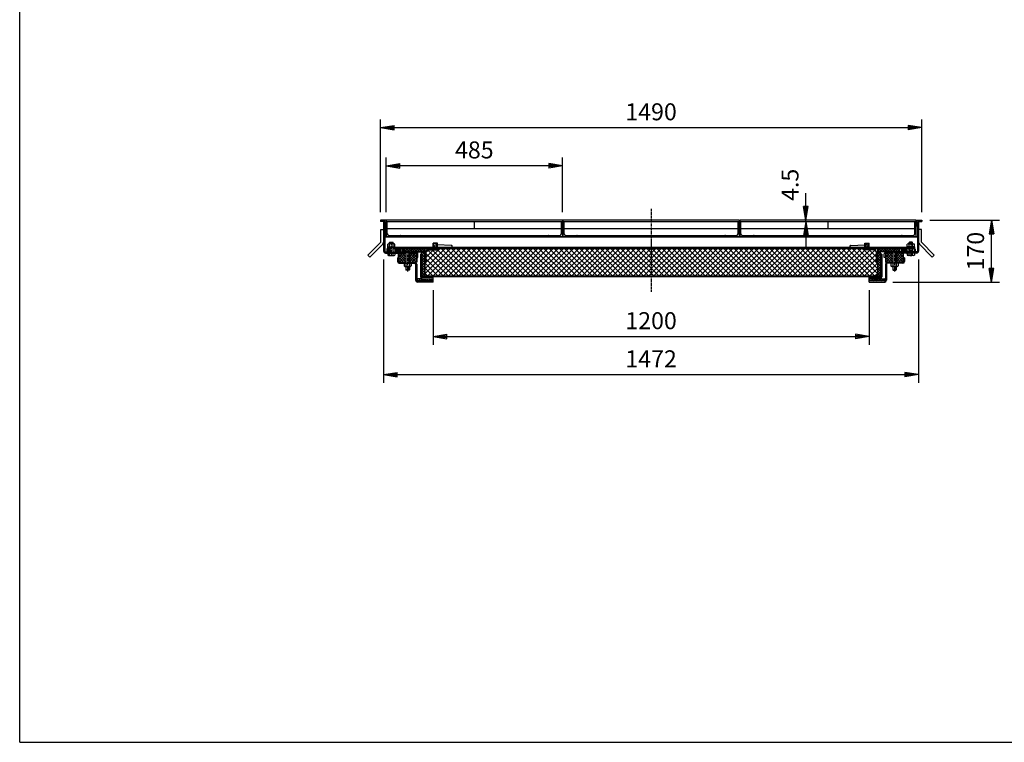
# Model space of a CAD drawing. Extents: x 75 to 5781, y 150 to 4200.
# Drawn here: x 75 to 2785, y 150 to 2139 of the extents above; entities that cross this region are included whole.
import ezdxf

# ---------------------------------------------------------------- set-up
doc = ezdxf.new("R2010")
doc.units = 0
doc.header["$LTSCALE"] = 0.2
doc.linetypes.add('CENTER', pattern=[50.8, 31.75, -6.35, 6.35, -6.35])
doc.layers.get('0').update_dxf_attribs({"linetype": 'CONTINUOUS'})
doc.layers.get('DEFPOINTS').update_dxf_attribs({"linetype": 'CONTINUOUS'})
doc.layers.add('LAY-10', color=7, linetype='CONTINUOUS')
doc.layers.add('LAY-255', color=7, linetype='CONTINUOUS')
doc.styles.add('EXCADDIM1', font='simplex', dxfattribs={"width": 0.84, "bigfont": 'bigfont'})
doc.styles.get("Standard").update_dxf_attribs({"font": 'simplex', "bigfont": 'bigfont'})
doc.dimstyles.new('ISO-25', dxfattribs={"dimtxt": 2.5, "dimasz": 2.5, "dimexe": 1.25, "dimexo": 0.625, "dimtad": 1, "dimtxsty": 'STANDARD', "dimcen": 2.5, "dimazin": 3, "dimtfac": 1, "dimtmove": 0, "dimatfit": 3})

# ---------------------------------------------------------------- blocks, each defined once
blk = doc.blocks.new('SYM-1')
at = {"color": 7, "linetype": 'CONTINUOUS'}
for p, q in [((2506, 1504), (2510.9, 1508.8)), ((2506.2, 1505.6), (2508.9, 1508.3)), ((2506.4, 1502.9), (2512.3, 1508.9)), ((2506.9, 1502), (2513.6, 1508.7)), ((2507.6, 1501.3), (2514.6, 1508.3)), ((2508.4, 1500.7), (2515.6, 1507.8)), ((2509.4, 1500.3), (2516.3, 1507.2)), ((2510.5, 1500), (2517, 1506.4)), ((2511.8, 1499.9), (2517.5, 1505.5)), ((2513.4, 1500.1), (2517.6, 1504.2))]:
    blk.add_line(p, q, dxfattribs=at)
blk.add_ellipse((2511.8, 1504.4), major_axis=(-5.81, 0), ratio=0.774597, dxfattribs=at)
blk = doc.blocks.new('SYM-2')
at = {"color": 7, "linetype": 'CONTINUOUS'}
for p, q in [((1112.4, 1500.1), (1108.2, 1504.2)), ((1114, 1499.9), (1108.4, 1505.5)), ((1115.3, 1500), (1108.8, 1506.4)), ((1116.4, 1500.3), (1109.5, 1507.2)), ((1117.4, 1500.7), (1110.3, 1507.8)), ((1118.2, 1501.3), (1111.2, 1508.3)), ((1118.9, 1502), (1112.2, 1508.7)), ((1119.5, 1502.9), (1113.5, 1508.9)), ((1119.8, 1504), (1114.9, 1508.8)), ((1119.6, 1505.6), (1116.9, 1508.3))]:
    blk.add_line(p, q, dxfattribs=at)
blk.add_ellipse((1114, 1504.4), major_axis=(-5.81, 0), ratio=0.774597, dxfattribs=at)
blk = doc.blocks.new('EX_BNORM')
at = {"color": 0, "linetype": 'CONTINUOUS'}
for p, q in [((0, 0), (-1, 0.167)), ((-1, 0.167), (-1, -0.167)), ((0, 0), (-1, 0.083)), ((0, 0), (-1, 0)), ((0, 0), (-1, -0.167)), ((0, 0), (-1, -0.083))]:
    blk.add_line(p, q, dxfattribs=at)
blk = doc.blocks.new('*D19')
at = {"layer": 'DEFPOINTS', "color": 0}
for p in [(2557.9, 1842.1), (1067.9, 1587.1), (2557.9, 1587.1)]:
    blk.add_point(p, dxfattribs=at)
at = {"layer": 'LAY-10', "color": 4, "linetype": 'CONTINUOUS'}
for p, q in [((1067.9, 1609.6), (1067.9, 1864.6)), ((2557.9, 1609.6), (2557.9, 1864.6)), ((1105.4, 1842.1), (2520.4, 1842.1))]:
    blk.add_line(p, q, dxfattribs=at)
at = {"layer": 'LAY-10', "color": 4, "xscale": 37.49999618530273, "yscale": 37.49999618530273, "zscale": 37.49999618530273, "rotation": 180}
blk.add_blockref('EX_BNORM', (1067.9, 1842.1), dxfattribs=at)
at = {"layer": 'LAY-10', "color": 4, "xscale": 37.49999618530273, "yscale": 37.49999618530273, "zscale": 37.49999618530273}
blk.add_blockref('EX_BNORM', (2557.9, 1842.1), dxfattribs=at)
at = {"layer": 'LAY-10', "color": 7, "insert": (1812.9, 1879.6), "char_height": 46.77, "attachment_point": 5, "style": 'EXCADDIM1'}
blk.add_mtext('1490', dxfattribs=at)
blk = doc.blocks.new('*D20')
at = {"layer": 'DEFPOINTS', "color": 0}
for p in [(1083.9, 1737.1), (1083.9, 1587.1), (1568.9, 1587.1)]:
    blk.add_point(p, dxfattribs=at)
at = {"layer": 'LAY-10', "color": 4, "linetype": 'CONTINUOUS'}
for p, q in [((1083.9, 1609.6), (1083.9, 1759.6)), ((1531.4, 1737.1), (1121.4, 1737.1)), ((1568.9, 1609.6), (1568.9, 1759.6))]:
    blk.add_line(p, q, dxfattribs=at)
at = {"layer": 'LAY-10', "color": 4, "xscale": 37.49999618530273, "yscale": 37.49999618530273, "zscale": 37.49999618530273, "rotation": 180}
blk.add_blockref('EX_BNORM', (1083.9, 1737.1), dxfattribs=at)
at = {"layer": 'LAY-10', "color": 4, "xscale": 37.49999618530273, "yscale": 37.49999618530273, "zscale": 37.49999618530273}
blk.add_blockref('EX_BNORM', (1568.9, 1737.1), dxfattribs=at)
at = {"layer": 'LAY-10', "color": 7, "insert": (1326.4, 1774.6), "char_height": 46.77, "attachment_point": 5, "style": 'EXCADDIM1'}
blk.add_mtext('485', dxfattribs=at)
blk = doc.blocks.new('*D21')
at = {"layer": 'DEFPOINTS', "color": 0}
for p in [(2557.9, 1587.1), (2749.7, 1587.1), (2455.9, 1417.1)]:
    blk.add_point(p, dxfattribs=at)
at = {"layer": 'LAY-10', "color": 4, "linetype": 'CONTINUOUS'}
for p, q in [((2580.4, 1587.1), (2772.2, 1587.1)), ((2749.7, 1454.6), (2749.7, 1549.6)), ((2478.4, 1417.1), (2772.2, 1417.1))]:
    blk.add_line(p, q, dxfattribs=at)
at = {"layer": 'LAY-10', "color": 4, "xscale": 37.49999618530273, "yscale": 37.49999618530273, "zscale": 37.49999618530273}
for p, rotation in [((2749.7, 1587.1), 90), ((2749.7, 1417.1), 270)]:
    blk.add_blockref('EX_BNORM', p, dxfattribs=dict(at, rotation=rotation))
at = {"layer": 'LAY-10', "color": 7, "insert": (2712.2, 1502.1), "char_height": 46.77, "attachment_point": 5, "rotation": 90, "style": 'EXCADDIM1'}
blk.add_mtext('170', dxfattribs=at)
blk = doc.blocks.new('*D22')
at = {"layer": 'DEFPOINTS', "color": 0}
for p in [(1212.9, 1417.1), (2412.9, 1417.1), (2412.9, 1267.1)]:
    blk.add_point(p, dxfattribs=at)
at = {"layer": 'LAY-10', "color": 4, "linetype": 'CONTINUOUS'}
for p, q in [((1212.9, 1394.6), (1212.9, 1244.6)), ((2412.9, 1394.6), (2412.9, 1244.6)), ((1250.4, 1267.1), (2375.4, 1267.1))]:
    blk.add_line(p, q, dxfattribs=at)
at = {"layer": 'LAY-10', "color": 4, "xscale": 37.49999618530273, "yscale": 37.49999618530273, "zscale": 37.49999618530273, "rotation": 180}
blk.add_blockref('EX_BNORM', (1212.9, 1267.1), dxfattribs=at)
at = {"layer": 'LAY-10', "color": 4, "xscale": 37.49999618530273, "yscale": 37.49999618530273, "zscale": 37.49999618530273}
blk.add_blockref('EX_BNORM', (2412.9, 1267.1), dxfattribs=at)
at = {"layer": 'LAY-10', "color": 7, "insert": (1812.9, 1304.6), "char_height": 46.77, "attachment_point": 5, "style": 'EXCADDIM1'}
blk.add_mtext('1200', dxfattribs=at)
blk = doc.blocks.new('*D23')
at = {"layer": 'DEFPOINTS', "color": 0}
for p in [(1076.7, 1501.9), (2549.1, 1501.9), (2549.1, 1162.1)]:
    blk.add_point(p, dxfattribs=at)
at = {"layer": 'LAY-10', "color": 4, "linetype": 'CONTINUOUS'}
for p, q in [((1076.7, 1479.4), (1076.7, 1139.6)), ((2549.1, 1479.4), (2549.1, 1139.6)), ((1114.2, 1162.1), (2511.6, 1162.1))]:
    blk.add_line(p, q, dxfattribs=at)
at = {"layer": 'LAY-10', "color": 4, "xscale": 37.49999618530273, "yscale": 37.49999618530273, "zscale": 37.49999618530273, "rotation": 180}
blk.add_blockref('EX_BNORM', (1076.7, 1162.1), dxfattribs=at)
at = {"layer": 'LAY-10', "color": 4, "xscale": 37.49999618530273, "yscale": 37.49999618530273, "zscale": 37.49999618530273}
blk.add_blockref('EX_BNORM', (2549.1, 1162.1), dxfattribs=at)
at = {"layer": 'LAY-10', "color": 7, "insert": (1812.9, 1199.6), "char_height": 46.77, "attachment_point": 5, "style": 'EXCADDIM1'}
blk.add_mtext('1472', dxfattribs=at)
blk = doc.blocks.new('*D28')
at = {"layer": 'DEFPOINTS', "color": 0}
for p in [(2238.9, 1587.1), (2270.8, 1587.1), (2299.4, 1582.6)]:
    blk.add_point(p, dxfattribs=at)
at = {"layer": 'LAY-10', "color": 4, "linetype": 'CONTINUOUS'}
for p, q in [((2238.9, 1624.6), (2238.9, 1662.1)), ((2238.9, 1582.6), (2238.9, 1587.1)), ((2238.9, 1545.1), (2238.9, 1507.6))]:
    blk.add_line(p, q, dxfattribs=at)
at = {"layer": 'LAY-10', "color": 4, "xscale": 37.49999618530273, "yscale": 37.49999618530273, "zscale": 37.49999618530273}
for p, rotation in [((2238.9, 1587.1), 270), ((2238.9, 1582.6), 90)]:
    blk.add_blockref('EX_BNORM', p, dxfattribs=dict(at, rotation=rotation))
at = {"layer": 'LAY-10', "color": 7, "insert": (2201.4, 1684.6), "char_height": 46.77, "attachment_point": 5, "rotation": 90, "style": 'EXCADDIM1'}
blk.add_mtext('4.5', dxfattribs=at)

msp = doc.modelspace()

# ---------------------------------------------------------------- linework, layer by layer
at = {"layer": 'LAY-10', "color": 2, "linetype": 'CENTER'}
for p, q in [((1812.9, 1618.3), (1812.9, 1390.5)), ((1097.9, 1527.06), (1097.9, 1488.56)), ((2527.9, 1527.06), (2527.9, 1488.56)), ((1142.9, 1503.36), (1142.9, 1445.89)), ((2482.9, 1503.36), (2482.9, 1445.89))]:
    msp.add_line(p, q, dxfattribs=at)
at = {"layer": 'LAY-10', "color": 7, "linetype": 'CONTINUOUS'}
for p, q in [((1067.9, 1587.06), (1067.9, 1584.06)), ((1082.9, 1587.06), (1067.9, 1587.06)), ((1079.9, 1584.06), (1067.9, 1584.06)), ((1076.7, 1584.06), (1076.7, 1501.86)), ((1079.9, 1584.06), (1079.9, 1572.06)), ((1082.9, 1572.06), (1079.9, 1572.06)), ((1079.9, 1572.06), (1079.9, 1501.86)), ((1082.9, 1587.06), (1082.9, 1572.06)), ((1568.9, 1587.06), (1083.9, 1587.06)), ((1083.9, 1587.06), (1083.9, 1542.56)), ((1568.9, 1582.56), (1083.9, 1582.56)), ((1086.9, 1550.06), (1086.9, 1582.56)), ((1326.4, 1582.56), (1326.4, 1563.56)), ((1565.9, 1550.06), (1565.9, 1582.56)), ((1568.9, 1587.06), (1568.9, 1542.56)), ((2055.4, 1587.06), (1570.4, 1587.06)), ((1570.4, 1587.06), (1570.4, 1542.56)), ((2055.4, 1582.56), (1570.4, 1582.56)), ((1573.4, 1550.06), (1573.4, 1582.56)), ((2052.4, 1550.06), (2052.4, 1582.56)), ((2055.4, 1587.06), (2055.4, 1542.56)), ((2541.9, 1587.06), (2056.9, 1587.06)), ((2056.9, 1587.06), (2056.9, 1542.56)), ((2541.9, 1582.56), (2056.9, 1582.56)), ((2059.9, 1550.06), (2059.9, 1582.56)), ((2299.4, 1582.56), (2299.4, 1563.56)), ((2538.9, 1550.06), (2538.9, 1582.56)), ((2541.9, 1587.06), (2541.9, 1542.56)), ((2542.9, 1587.06), (2542.9, 1572.06)), ((2542.9, 1587.06), (2557.9, 1587.06)), ((2542.9, 1572.06), (2545.9, 1572.06)), ((2545.9, 1584.06), (2545.9, 1572.06)), ((2545.9, 1584.06), (2557.9, 1584.06)), ((2545.9, 1572.06), (2545.9, 1501.86)), ((2549.1, 1584.06), (2549.1, 1501.86)), ((2557.9, 1587.06), (2557.9, 1584.06)), ((1068.7, 1561.25), (1076.7, 1561.25)), ((1068.7, 1526.66), (1068.7, 1561.25)), ((1565.9, 1563.56), (1086.9, 1563.56)), ((1091.4, 1545.56), (1561.4, 1545.56)), ((2052.4, 1563.56), (1573.4, 1563.56)), ((1577.9, 1545.56), (2047.9, 1545.56)), ((2538.9, 1563.56), (2059.9, 1563.56)), ((2064.4, 1545.56), (2534.4, 1545.56)), ((2557.1, 1561.25), (2549.1, 1561.25)), ((2557.1, 1526.66), (2557.1, 1561.25)), ((1033.35, 1491.31), (1068.7, 1526.66)), ((1039.01, 1485.65), (1074.36, 1521)), ((1079.9, 1542.56), (2545.9, 1542.56)), ((2545.9, 1540.56), (1079.9, 1540.56)), ((1087.9, 1514.06), (1087.9, 1521.54)), ((1105.4, 1522.46), (1090.4, 1522.46)), ((1092.9, 1525.66), (1093.9, 1526.66)), ((1092.9, 1522.46), (1092.9, 1525.66)), ((1092.9, 1525.66), (1102.9, 1525.66)), ((1092.9, 1514.06), (1092.9, 1521.54)), ((1093.9, 1526.66), (1101.9, 1526.66)), ((1093.9, 1526.66), (1093.9, 1522.46)), ((1102.9, 1525.66), (1101.9, 1526.66)), ((1101.9, 1526.66), (1101.9, 1522.46)), ((1102.9, 1522.46), (1102.9, 1525.66)), ((1102.9, 1514.06), (1102.9, 1521.54)), ((1107.9, 1514.06), (1107.9, 1521.54)), ((1123.9, 1542.56), (1123.9, 1543.56)), ((1224.9, 1524.06), (1212.9, 1524.06)), ((1212.9, 1512.06), (1212.9, 1524.06)), ((1223.7, 1522.86), (1214.1, 1522.86)), ((1214.1, 1513.26), (1214.1, 1522.86)), ((1223.7, 1519.26), (1219.19, 1519.4)), ((1223.7, 1513.26), (1223.7, 1522.86)), ((1224.9, 1512.06), (1224.9, 1524.06)), ((1262.86, 1518.03), (1224.9, 1519.22)), ((1528.9, 1542.56), (1528.9, 1543.56)), ((1610.4, 1542.56), (1610.4, 1543.56)), ((2015.4, 1542.56), (2015.4, 1543.56)), ((2096.9, 1542.56), (2096.9, 1543.56)), ((2362.94, 1518.03), (2400.9, 1519.22)), ((2400.9, 1524.06), (2412.9, 1524.06)), ((2400.9, 1512.06), (2400.9, 1524.06)), ((2402.1, 1522.86), (2411.7, 1522.86)), ((2402.1, 1513.26), (2402.1, 1522.86)), ((2402.1, 1519.26), (2406.62, 1519.4)), ((2411.7, 1513.26), (2411.7, 1522.86)), ((2412.9, 1512.06), (2412.9, 1524.06)), ((2501.9, 1542.56), (2501.9, 1543.56)), ((2517.9, 1514.06), (2517.9, 1521.54)), ((2520.4, 1522.46), (2535.4, 1522.46)), ((2522.9, 1525.66), (2523.9, 1526.66)), ((2522.9, 1522.46), (2522.9, 1525.66)), ((2532.9, 1525.66), (2522.9, 1525.66)), ((2522.9, 1514.06), (2522.9, 1521.54)), ((2531.9, 1526.66), (2523.9, 1526.66)), ((2523.9, 1526.66), (2523.9, 1522.46)), ((2532.9, 1525.66), (2531.9, 1526.66)), ((2531.9, 1526.66), (2531.9, 1522.46)), ((2532.9, 1522.46), (2532.9, 1525.66)), ((2532.9, 1514.06), (2532.9, 1521.54)), ((2537.9, 1514.06), (2537.9, 1521.54)), ((2586.8, 1485.65), (2551.45, 1521)), ((2592.46, 1491.31), (2557.1, 1526.66)), ((1039.01, 1485.65), (1033.35, 1491.31)), ((1081.9, 1499.86), (1092.9, 1499.86)), ((1081.9, 1496.66), (1137.9, 1496.66)), ((1087.9, 1494.32), (1085.62, 1496.66)), ((1085.78, 1496.66), (1085.7, 1496.58)), ((1085.9, 1507.86), (1085.9, 1499.86)), ((1086.49, 1496.66), (1086.05, 1496.22)), ((1087.2, 1496.66), (1086.4, 1495.86)), ((1087.9, 1496.66), (1086.75, 1495.51)), ((1087.9, 1495.95), (1087.1, 1495.15)), ((1087.4, 1514.06), (1087.4, 1512.06)), ((1087.4, 1514.06), (1108.4, 1514.06)), ((1108.4, 1512.06), (1087.4, 1512.06)), ((1087.9, 1495.25), (1087.45, 1494.79)), ((1087.9, 1494.54), (1087.8, 1494.43)), ((1087.9, 1496.66), (1087.9, 1490.96)), ((2537.7, 1512.06), (1088.1, 1512.06)), ((1089.1, 1507.86), (1089.1, 1499.86)), ((1090.1, 1508.86), (1092.9, 1508.86)), ((1091.9, 1512.06), (1091.9, 1508.86)), ((1091.9, 1499.86), (1091.9, 1496.66)), ((1092.9, 1490.96), (1092.9, 1512.06)), ((1102.9, 1497.66), (1092.9, 1497.66)), ((1093.9, 1497.66), (1092.9, 1496.66)), ((1093.9, 1512.06), (1093.9, 1497.66)), ((1101.9, 1512.06), (1101.9, 1497.66)), ((1101.9, 1497.66), (1102.9, 1496.66)), ((1102.9, 1490.96), (1102.9, 1512.06)), ((2522.9, 1508.86), (1102.9, 1508.86)), ((1102.9, 1499.86), (1165.9, 1499.86)), ((1103.9, 1508.86), (1103.9, 1512.06)), ((1103.9, 1499.86), (1103.9, 1496.66)), ((1107.9, 1496.66), (1109.06, 1495.51)), ((1107.9, 1496.66), (1107.9, 1490.96)), ((1107.9, 1494.32), (1110.18, 1496.66)), ((1107.9, 1495.95), (1108.71, 1495.15)), ((1107.9, 1495.25), (1108.36, 1494.79)), ((1107.9, 1494.54), (1108.01, 1494.43)), ((1108.4, 1514.06), (1108.4, 1512.06)), ((1108.61, 1496.66), (1109.41, 1495.86)), ((1109.32, 1496.66), (1109.76, 1496.22)), ((1110.02, 1496.66), (1110.11, 1496.58)), ((1117.9, 1477.41), (1137.15, 1496.66)), ((1117.9, 1484.48), (1130.08, 1496.66)), ((1117.9, 1491.55), (1123.01, 1496.66)), ((1117.9, 1483.46), (1117.9, 1496.66)), ((1137.9, 1472.43), (1117.9, 1492.43)), ((1119.9, 1499.86), (1119.9, 1508.86)), ((1137.9, 1479.5), (1120.74, 1496.66)), ((1122.9, 1499.86), (1122.9, 1508.86)), ((1137.9, 1486.57), (1127.81, 1496.66)), ((1127.9, 1508.55), (1128.22, 1508.86)), ((1127.9, 1501.48), (1135.29, 1508.86)), ((1127.9, 1499.86), (1127.9, 1508.86)), ((1134.66, 1499.86), (1127.9, 1506.61)), ((1141.73, 1499.86), (1132.73, 1508.86)), ((1133.36, 1499.86), (1142.36, 1508.86)), ((1137.9, 1493.64), (1134.88, 1496.66)), ((1150.9, 1501.36), (1134.9, 1501.36)), ((1134.9, 1499.86), (1134.9, 1501.36)), ((1136.9, 1496.66), (1136.9, 1499.86)), ((1137.9, 1499.86), (1137.9, 1468.66)), ((1138.9, 1498.86), (1137.9, 1499.86)), ((1137.9, 1498.86), (1147.9, 1498.86)), ((1138.9, 1468.66), (1138.9, 1498.86)), ((1148.8, 1499.86), (1139.8, 1508.86)), ((1140.43, 1499.86), (1149.43, 1508.86)), ((1155.87, 1499.86), (1146.87, 1508.86)), ((1146.9, 1498.86), (1147.9, 1499.86)), ((1146.9, 1468.66), (1146.9, 1498.86)), ((1147.5, 1499.86), (1156.5, 1508.86)), ((1147.9, 1499.86), (1147.9, 1468.66)), ((1147.9, 1493.64), (1150.92, 1496.66)), ((1147.9, 1486.57), (1158, 1496.66)), ((1147.9, 1479.5), (1165.07, 1496.66)), ((1147.9, 1496.66), (1165.9, 1496.66)), ((1147.9, 1472.43), (1167.9, 1492.43)), ((1167.9, 1477.41), (1148.65, 1496.66)), ((1148.9, 1496.66), (1148.9, 1499.86)), ((1150.9, 1499.86), (1150.9, 1501.36)), ((1162.94, 1499.86), (1153.94, 1508.86)), ((1154.57, 1499.86), (1163.57, 1508.86)), ((1167.9, 1484.48), (1155.72, 1496.66)), ((1170.01, 1499.86), (1161.01, 1508.86)), ((1161.64, 1499.86), (1170.64, 1508.86)), ((1167.9, 1491.55), (1162.8, 1496.66)), ((1165.9, 1499.86), (1190.1, 1499.86)), ((1167.9, 1494.66), (1167.9, 1484.86)), ((1177.08, 1499.86), (1168.08, 1508.86)), ((1168.71, 1499.86), (1177.71, 1508.86)), ((1171.1, 1484.86), (1171.1, 1494.66)), ((1184.16, 1499.86), (1175.16, 1508.86)), ((1175.79, 1499.86), (1184.79, 1508.86)), ((1177.9, 1493.86), (1177.9, 1431.06)), ((1177.9, 1493.86), (1181.1, 1493.86)), ((1181.1, 1496.96), (1184, 1499.86)), ((1181.1, 1493.86), (1181.1, 1499.86)), ((1181.1, 1489.89), (1190.1, 1498.89)), ((1181.1, 1493.86), (1181.1, 1431.26)), ((1190.1, 1484.75), (1181.1, 1493.75)), ((1181.1, 1482.82), (1190.1, 1491.82)), ((1190.1, 1491.82), (1182.06, 1499.86)), ((1190.1, 1500.98), (1182.23, 1508.86)), ((1182.86, 1499.86), (1190.1, 1507.11)), ((1190.1, 1498.89), (1189.13, 1499.86)), ((1190.1, 1508.05), (1189.3, 1508.86)), ((1189.93, 1499.86), (1190.1, 1500.04)), ((1190.1, 1508.86), (1190.1, 1468.86)), ((1190.1, 1453.63), (1245.34, 1508.86)), ((1190.1, 1439.48), (1259.48, 1508.86)), ((1193.1, 1499.05), (1199.91, 1505.86)), ((1193.1, 1484.91), (1214.05, 1505.86)), ((1193.1, 1470.77), (1228.2, 1505.86)), ((1193.1, 1501.36), (1193.1, 1470.86)), ((1254.48, 1433.86), (1193.1, 1495.24)), ((1268.62, 1433.86), (1197.11, 1505.37)), ((1197.6, 1505.86), (1228.1, 1505.86)), ((1198.62, 1433.86), (1273.62, 1508.86)), ((1282.76, 1433.86), (1210.76, 1505.86)), ((1212.76, 1433.86), (1287.76, 1508.86)), ((1214.1, 1513.26), (1223.7, 1513.26)), ((1223.7, 1513.26), (1218.8, 1513.42)), ((1262.4, 1512.06), (1224.9, 1513.23)), ((1296.91, 1433.86), (1224.91, 1505.86)), ((1226.91, 1433.86), (1301.91, 1508.86)), ((1230.1, 1508.86), (1230.1, 1507.86)), ((1230.1, 1507.77), (1231.2, 1508.86)), ((1311.05, 1433.86), (1236.05, 1508.86)), ((1241.05, 1433.86), (1316.05, 1508.86)), ((1325.19, 1433.86), (1250.19, 1508.86)), ((1255.19, 1433.86), (1330.19, 1508.86)), ((1339.33, 1433.86), (1264.33, 1508.86)), ((1269.33, 1433.86), (1344.33, 1508.86)), ((1353.47, 1433.86), (1278.47, 1508.86)), ((1283.47, 1433.86), (1358.47, 1508.86)), ((1367.62, 1433.86), (1292.62, 1508.86)), ((1297.62, 1433.86), (1372.62, 1508.86)), ((1381.76, 1433.86), (1306.76, 1508.86)), ((1311.76, 1433.86), (1386.76, 1508.86)), ((1395.9, 1433.86), (1320.9, 1508.86)), ((1325.9, 1433.86), (1400.9, 1508.86)), ((1410.04, 1433.86), (1335.04, 1508.86)), ((1340.04, 1433.86), (1415.04, 1508.86)), ((1424.19, 1433.86), (1349.19, 1508.86)), ((1354.19, 1433.86), (1429.19, 1508.86)), ((1438.33, 1433.86), (1363.33, 1508.86)), ((1368.33, 1433.86), (1443.33, 1508.86)), ((1452.47, 1433.86), (1377.47, 1508.86)), ((1382.47, 1433.86), (1457.47, 1508.86)), ((1466.61, 1433.86), (1391.61, 1508.86)), ((1396.61, 1433.86), (1471.61, 1508.86)), ((1480.75, 1433.86), (1405.75, 1508.86)), ((1410.75, 1433.86), (1485.75, 1508.86)), ((1494.9, 1433.86), (1419.9, 1508.86)), ((1424.9, 1433.86), (1499.9, 1508.86)), ((1509.04, 1433.86), (1434.04, 1508.86)), ((1439.04, 1433.86), (1514.04, 1508.86)), ((1523.18, 1433.86), (1448.18, 1508.86)), ((1453.18, 1433.86), (1528.18, 1508.86)), ((1537.32, 1433.86), (1462.32, 1508.86)), ((1467.32, 1433.86), (1542.32, 1508.86)), ((1551.46, 1433.86), (1476.46, 1508.86)), ((1481.46, 1433.86), (1556.46, 1508.86)), ((1565.61, 1433.86), (1490.61, 1508.86)), ((1495.61, 1433.86), (1570.61, 1508.86)), ((1579.75, 1433.86), (1504.75, 1508.86)), ((1509.75, 1433.86), (1584.75, 1508.86)), ((1593.89, 1433.86), (1518.89, 1508.86)), ((1523.89, 1433.86), (1598.89, 1508.86)), ((1608.03, 1433.86), (1533.03, 1508.86)), ((1538.03, 1433.86), (1613.03, 1508.86)), ((1622.18, 1433.86), (1547.18, 1508.86)), ((1552.18, 1433.86), (1627.18, 1508.86)), ((1636.32, 1433.86), (1561.32, 1508.86)), ((1566.32, 1433.86), (1641.32, 1508.86)), ((1650.46, 1433.86), (1575.46, 1508.86)), ((1580.46, 1433.86), (1655.46, 1508.86)), ((1664.6, 1433.86), (1589.6, 1508.86)), ((1594.6, 1433.86), (1669.6, 1508.86)), ((1678.74, 1433.86), (1603.74, 1508.86)), ((1608.74, 1433.86), (1683.74, 1508.86)), ((1692.89, 1433.86), (1617.89, 1508.86)), ((1622.89, 1433.86), (1697.89, 1508.86)), ((1707.03, 1433.86), (1632.03, 1508.86)), ((1637.03, 1433.86), (1712.03, 1508.86)), ((1721.17, 1433.86), (1646.17, 1508.86)), ((1651.17, 1433.86), (1726.17, 1508.86)), ((1735.31, 1433.86), (1660.31, 1508.86)), ((1665.31, 1433.86), (1740.31, 1508.86)), ((1749.45, 1433.86), (1674.45, 1508.86)), ((1679.45, 1433.86), (1754.45, 1508.86)), ((1763.6, 1433.86), (1688.6, 1508.86)), ((1693.6, 1433.86), (1768.6, 1508.86)), ((1777.74, 1433.86), (1702.74, 1508.86)), ((1707.74, 1433.86), (1782.74, 1508.86)), ((1791.88, 1433.86), (1716.88, 1508.86)), ((1721.88, 1433.86), (1796.88, 1508.86)), ((1806.02, 1433.86), (1731.02, 1508.86)), ((1736.02, 1433.86), (1811.02, 1508.86)), ((1820.17, 1433.86), (1745.17, 1508.86)), ((1750.17, 1433.86), (1825.17, 1508.86)), ((1834.31, 1433.86), (1759.31, 1508.86)), ((1764.31, 1433.86), (1839.31, 1508.86)), ((1848.45, 1433.86), (1773.45, 1508.86)), ((1778.45, 1433.86), (1853.45, 1508.86)), ((1862.59, 1433.86), (1787.59, 1508.86)), ((1792.59, 1433.86), (1867.59, 1508.86)), ((1876.73, 1433.86), (1801.73, 1508.86)), ((1806.73, 1433.86), (1881.73, 1508.86)), ((1890.88, 1433.86), (1815.88, 1508.86)), ((1820.88, 1433.86), (1895.88, 1508.86)), ((1905.02, 1433.86), (1830.02, 1508.86)), ((1835.02, 1433.86), (1910.02, 1508.86)), ((1919.16, 1433.86), (1844.16, 1508.86)), ((1849.16, 1433.86), (1924.16, 1508.86)), ((1933.3, 1433.86), (1858.3, 1508.86)), ((1863.3, 1433.86), (1938.3, 1508.86)), ((1947.44, 1433.86), (1872.44, 1508.86)), ((1877.44, 1433.86), (1952.44, 1508.86)), ((1961.59, 1433.86), (1886.59, 1508.86)), ((1891.59, 1433.86), (1966.59, 1508.86)), ((1975.73, 1433.86), (1900.73, 1508.86)), ((1905.73, 1433.86), (1980.73, 1508.86)), ((1989.87, 1433.86), (1914.87, 1508.86)), ((1919.87, 1433.86), (1994.87, 1508.86)), ((2004.01, 1433.86), (1929.01, 1508.86)), ((1934.01, 1433.86), (2009.01, 1508.86)), ((2018.16, 1433.86), (1943.16, 1508.86)), ((1948.16, 1433.86), (2023.16, 1508.86)), ((2032.3, 1433.86), (1957.3, 1508.86)), ((1962.3, 1433.86), (2037.3, 1508.86)), ((2046.44, 1433.86), (1971.44, 1508.86)), ((1976.44, 1433.86), (2051.44, 1508.86)), ((2060.58, 1433.86), (1985.58, 1508.86)), ((1990.58, 1433.86), (2065.58, 1508.86)), ((2074.72, 1433.86), (1999.72, 1508.86)), ((2004.72, 1433.86), (2079.72, 1508.86)), ((2088.87, 1433.86), (2013.87, 1508.86)), ((2018.87, 1433.86), (2093.87, 1508.86)), ((2103.01, 1433.86), (2028.01, 1508.86)), ((2033.01, 1433.86), (2108.01, 1508.86)), ((2117.15, 1433.86), (2042.15, 1508.86)), ((2047.15, 1433.86), (2122.15, 1508.86)), ((2131.29, 1433.86), (2056.29, 1508.86)), ((2061.29, 1433.86), (2136.29, 1508.86)), ((2145.43, 1433.86), (2070.43, 1508.86)), ((2075.43, 1433.86), (2150.43, 1508.86)), ((2159.58, 1433.86), (2084.58, 1508.86)), ((2089.58, 1433.86), (2164.58, 1508.86)), ((2173.72, 1433.86), (2098.72, 1508.86)), ((2103.72, 1433.86), (2178.72, 1508.86)), ((2187.86, 1433.86), (2112.86, 1508.86)), ((2117.86, 1433.86), (2192.86, 1508.86)), ((2202, 1433.86), (2127, 1508.86)), ((2132, 1433.86), (2207, 1508.86)), ((2216.15, 1433.86), (2141.15, 1508.86)), ((2146.15, 1433.86), (2221.15, 1508.86)), ((2230.29, 1433.86), (2155.29, 1508.86)), ((2160.29, 1433.86), (2235.29, 1508.86)), ((2244.43, 1433.86), (2169.43, 1508.86)), ((2174.43, 1433.86), (2249.43, 1508.86)), ((2258.57, 1433.86), (2183.57, 1508.86)), ((2188.57, 1433.86), (2263.57, 1508.86)), ((2272.71, 1433.86), (2197.71, 1508.86)), ((2202.71, 1433.86), (2277.71, 1508.86)), ((2286.86, 1433.86), (2211.86, 1508.86)), ((2216.86, 1433.86), (2291.86, 1508.86)), ((2301, 1433.86), (2226, 1508.86)), ((2231, 1433.86), (2306, 1508.86)), ((2315.14, 1433.86), (2240.14, 1508.86)), ((2245.14, 1433.86), (2320.14, 1508.86)), ((2329.28, 1433.86), (2254.28, 1508.86)), ((2259.28, 1433.86), (2334.28, 1508.86)), ((2343.42, 1433.86), (2268.42, 1508.86)), ((2273.42, 1433.86), (2348.42, 1508.86)), ((2357.57, 1433.86), (2282.57, 1508.86)), ((2287.57, 1433.86), (2362.57, 1508.86)), ((2371.71, 1433.86), (2296.71, 1508.86)), ((2301.71, 1433.86), (2376.71, 1508.86)), ((2385.85, 1433.86), (2310.85, 1508.86)), ((2315.85, 1433.86), (2390.85, 1508.86)), ((2399.99, 1433.86), (2324.99, 1508.86)), ((2329.99, 1433.86), (2401.99, 1505.86)), ((2414.14, 1433.86), (2339.14, 1508.86)), ((2344.14, 1433.86), (2416.14, 1505.86)), ((2428.28, 1433.86), (2353.28, 1508.86)), ((2358.28, 1433.86), (2429.24, 1504.82)), ((2363.41, 1512.06), (2400.9, 1513.23)), ((2435.7, 1440.58), (2367.42, 1508.86)), ((2372.42, 1433.86), (2432.7, 1494.14)), ((2435.7, 1454.72), (2381.56, 1508.86)), ((2395.7, 1508.86), (2395.7, 1507.86)), ((2428.2, 1505.86), (2397.7, 1505.86)), ((2432.7, 1471.86), (2398.7, 1505.86)), ((2402.1, 1513.26), (2407.01, 1513.42)), ((2411.7, 1513.26), (2402.1, 1513.26)), ((2432.7, 1486), (2412.85, 1505.86)), ((2432.7, 1500.14), (2426.99, 1505.86)), ((2432.7, 1501.36), (2432.7, 1470.86)), ((2435.7, 1508.86), (2435.7, 1468.86)), ((2435.7, 1500.98), (2443.58, 1508.86)), ((2435.7, 1508.05), (2436.51, 1508.86)), ((2442.95, 1499.86), (2435.7, 1507.11)), ((2435.88, 1499.86), (2435.7, 1500.04)), ((2435.7, 1491.82), (2443.74, 1499.86)), ((2435.7, 1498.89), (2436.67, 1499.86)), ((2459.9, 1499.86), (2435.7, 1499.86)), ((2444.7, 1489.89), (2435.7, 1498.89)), ((2435.7, 1484.75), (2444.7, 1493.75)), ((2444.7, 1482.82), (2435.7, 1491.82)), ((2450.02, 1499.86), (2441.02, 1508.86)), ((2441.65, 1499.86), (2450.65, 1508.86)), ((2444.7, 1496.96), (2441.81, 1499.86)), ((2444.7, 1493.86), (2444.7, 1499.86)), ((2447.9, 1493.86), (2444.7, 1493.86)), ((2444.7, 1493.86), (2444.7, 1431.26)), ((2447.9, 1493.86), (2447.9, 1431.06)), ((2457.09, 1499.86), (2448.09, 1508.86)), ((2448.72, 1499.86), (2457.72, 1508.86)), ((2454.7, 1484.86), (2454.7, 1494.66)), ((2464.16, 1499.86), (2455.16, 1508.86)), ((2455.79, 1499.86), (2464.79, 1508.86)), ((2457.9, 1477.41), (2477.15, 1496.66)), ((2457.9, 1484.48), (2470.08, 1496.66)), ((2457.9, 1491.55), (2463.01, 1496.66)), ((2457.9, 1494.66), (2457.9, 1484.86)), ((2477.9, 1472.43), (2457.9, 1492.43)), ((2522.9, 1499.86), (2459.9, 1499.86)), ((2477.9, 1496.66), (2459.9, 1496.66)), ((2477.9, 1479.5), (2460.74, 1496.66)), ((2471.23, 1499.86), (2462.23, 1508.86)), ((2462.87, 1499.86), (2471.87, 1508.86)), ((2477.9, 1486.57), (2467.81, 1496.66)), ((2478.31, 1499.86), (2469.31, 1508.86)), ((2469.94, 1499.86), (2478.94, 1508.86)), ((2477.9, 1493.64), (2474.88, 1496.66)), ((2474.9, 1501.36), (2490.9, 1501.36)), ((2474.9, 1499.86), (2474.9, 1501.36)), ((2485.38, 1499.86), (2476.38, 1508.86)), ((2476.9, 1496.66), (2476.9, 1499.86)), ((2477.01, 1499.86), (2486.01, 1508.86)), ((2477.9, 1499.86), (2477.9, 1468.66)), ((2478.9, 1498.86), (2477.9, 1499.86)), ((2487.9, 1498.86), (2477.9, 1498.86)), ((2478.9, 1468.66), (2478.9, 1498.86)), ((2492.45, 1499.86), (2483.45, 1508.86)), ((2484.08, 1499.86), (2493.08, 1508.86)), ((2486.9, 1498.86), (2487.9, 1499.86)), ((2486.9, 1468.66), (2486.9, 1498.86)), ((2487.9, 1499.86), (2487.9, 1468.66)), ((2487.9, 1493.64), (2490.92, 1496.66)), ((2487.9, 1486.57), (2498, 1496.66)), ((2487.9, 1479.5), (2505.07, 1496.66)), ((2543.9, 1496.66), (2487.9, 1496.66)), ((2487.9, 1472.43), (2507.9, 1492.43)), ((2507.9, 1477.41), (2488.65, 1496.66)), ((2488.9, 1496.66), (2488.9, 1499.86)), ((2497.9, 1501.48), (2490.52, 1508.86)), ((2490.9, 1499.86), (2490.9, 1501.36)), ((2491.15, 1499.86), (2497.9, 1506.61)), ((2507.9, 1484.48), (2495.72, 1496.66)), ((2497.9, 1508.55), (2497.59, 1508.86)), ((2497.9, 1499.86), (2497.9, 1508.86)), ((2507.9, 1491.55), (2502.8, 1496.66)), ((2502.9, 1499.86), (2502.9, 1508.86)), ((2505.9, 1499.86), (2505.9, 1508.86)), ((2507.9, 1483.46), (2507.9, 1496.66)), ((2517.9, 1494.32), (2515.62, 1496.66)), ((2515.78, 1496.66), (2515.7, 1496.58)), ((2516.49, 1496.66), (2516.05, 1496.22)), ((2517.2, 1496.66), (2516.4, 1495.86)), ((2517.9, 1496.66), (2516.75, 1495.51)), ((2517.9, 1495.95), (2517.1, 1495.15)), ((2517.4, 1514.06), (2517.4, 1512.06)), ((2538.4, 1514.06), (2517.4, 1514.06)), ((2517.4, 1512.06), (2538.4, 1512.06)), ((2517.9, 1495.25), (2517.45, 1494.79)), ((2517.9, 1494.54), (2517.8, 1494.43)), ((2517.9, 1496.66), (2517.9, 1490.96)), ((2521.9, 1508.86), (2521.9, 1512.06)), ((2521.9, 1499.86), (2521.9, 1496.66)), ((2522.9, 1490.96), (2522.9, 1512.06)), ((2522.9, 1497.66), (2532.9, 1497.66)), ((2523.9, 1497.66), (2522.9, 1496.66)), ((2523.9, 1512.06), (2523.9, 1497.66)), ((2531.9, 1512.06), (2531.9, 1497.66)), ((2531.9, 1497.66), (2532.9, 1496.66)), ((2532.9, 1490.96), (2532.9, 1512.06)), ((2535.7, 1508.86), (2532.9, 1508.86)), ((2543.9, 1499.86), (2532.9, 1499.86)), ((2533.9, 1512.06), (2533.9, 1508.86)), ((2533.9, 1499.86), (2533.9, 1496.66)), ((2536.7, 1507.86), (2536.7, 1499.86)), ((2537.9, 1496.66), (2539.06, 1495.51)), ((2537.9, 1496.66), (2537.9, 1490.96)), ((2537.9, 1494.32), (2540.18, 1496.66)), ((2537.9, 1495.95), (2538.71, 1495.15)), ((2537.9, 1495.25), (2538.36, 1494.79)), ((2537.9, 1494.54), (2538.01, 1494.43)), ((2538.4, 1514.06), (2538.4, 1512.06)), ((2538.61, 1496.66), (2539.41, 1495.86)), ((2539.32, 1496.66), (2539.76, 1496.22)), ((2539.9, 1507.86), (2539.9, 1499.86)), ((2540.02, 1496.66), (2540.11, 1496.58)), ((2586.8, 1485.65), (2592.46, 1491.31)), ((1090.4, 1490.26), (1105.4, 1490.26)), ((1114.9, 1483.46), (1114.9, 1473.66)), ((1114.9, 1483.46), (1117.9, 1483.46)), ((1131.6, 1471.66), (1117.9, 1485.35)), ((1117.9, 1483.46), (1117.9, 1473.66)), ((1124.53, 1471.66), (1117.9, 1478.28)), ((1119.22, 1471.66), (1137.9, 1490.34)), ((1119.9, 1471.66), (1137.9, 1471.66)), ((1119.9, 1468.66), (1162.9, 1468.66)), ((1126.3, 1471.66), (1137.9, 1483.27)), ((1132.9, 1468.66), (1132.9, 1461.18)), ((1133.37, 1471.66), (1137.9, 1476.2)), ((1136.9, 1471.66), (1136.9, 1468.66)), ((1137.9, 1468.66), (1137.9, 1461.18)), ((1166.58, 1471.66), (1147.9, 1490.34)), ((1159.51, 1471.66), (1147.9, 1483.27)), ((1152.44, 1471.66), (1147.9, 1476.2)), ((1147.9, 1471.66), (1162.9, 1471.66)), ((1147.9, 1468.66), (1147.9, 1461.18)), ((1148.9, 1471.66), (1148.9, 1468.66)), ((1152.9, 1468.66), (1152.9, 1461.18)), ((1154.21, 1471.66), (1167.9, 1485.35)), ((1161.28, 1471.66), (1167.9, 1478.28)), ((1167.9, 1471.66), (1162.9, 1471.66)), ((1164.9, 1466.66), (1164.9, 1422.06)), ((1167.9, 1484.86), (1171.1, 1484.86)), ((1167.9, 1484.86), (1167.9, 1471.66)), ((1167.9, 1466.66), (1167.9, 1422.06)), ((1190.1, 1477.68), (1181.1, 1486.68)), ((1181.1, 1475.75), (1190.1, 1484.75)), ((1190.1, 1470.61), (1181.1, 1479.61)), ((1181.1, 1468.68), (1190.1, 1477.68)), ((1190.1, 1463.54), (1181.1, 1472.54)), ((1181.1, 1461.61), (1190.1, 1470.61)), ((1190.1, 1456.46), (1181.1, 1465.46)), ((1181.1, 1454.54), (1190.1, 1463.54)), ((1190.1, 1468.86), (1191.1, 1468.86)), ((1190.1, 1467.77), (1191.2, 1468.86)), ((1190.1, 1468.86), (1190.1, 1433.86)), ((1226.2, 1433.86), (1191.19, 1468.86)), ((1240.34, 1433.86), (1193.1, 1481.09)), ((2386.56, 1433.86), (2432.7, 1480)), ((2400.7, 1433.86), (2435.7, 1468.86)), ((2435.7, 1468.86), (2434.7, 1468.86)), ((2435.7, 1477.68), (2444.7, 1486.68)), ((2444.7, 1475.75), (2435.7, 1484.75)), ((2435.7, 1470.61), (2444.7, 1479.61)), ((2444.7, 1468.68), (2435.7, 1477.68)), ((2435.7, 1463.54), (2444.7, 1472.54)), ((2444.7, 1461.61), (2435.7, 1470.61)), ((2435.7, 1468.86), (2435.7, 1433.86)), ((2435.7, 1456.46), (2444.7, 1465.46)), ((2444.7, 1454.54), (2435.7, 1463.54)), ((2457.9, 1484.86), (2454.7, 1484.86)), ((2457.9, 1486.16), (2457.9, 1471.66)), ((2471.6, 1471.66), (2457.9, 1485.35)), ((2464.53, 1471.66), (2457.9, 1478.28)), ((2457.9, 1471.66), (2462.9, 1471.66)), ((2457.9, 1466.66), (2457.9, 1422.06)), ((2459.22, 1471.66), (2477.9, 1490.34)), ((2460.9, 1466.66), (2460.9, 1422.06)), ((2477.9, 1471.66), (2462.9, 1471.66)), ((2505.9, 1468.66), (2462.9, 1468.66)), ((2466.3, 1471.66), (2477.9, 1483.27)), ((2472.9, 1468.66), (2472.9, 1461.18)), ((2473.37, 1471.66), (2477.9, 1476.2)), ((2476.9, 1471.66), (2476.9, 1468.66)), ((2477.9, 1468.66), (2477.9, 1461.18)), ((2506.58, 1471.66), (2487.9, 1490.34)), ((2499.51, 1471.66), (2487.9, 1483.27)), ((2492.44, 1471.66), (2487.9, 1476.2)), ((2505.9, 1471.66), (2487.9, 1471.66)), ((2487.9, 1468.66), (2487.9, 1461.18)), ((2488.9, 1471.66), (2488.9, 1468.66)), ((2492.9, 1468.66), (2492.9, 1461.18)), ((2494.21, 1471.66), (2507.9, 1485.35)), ((2501.28, 1471.66), (2507.9, 1478.28)), ((2507.9, 1483.46), (2507.9, 1473.66)), ((2510.9, 1483.46), (2507.9, 1483.46)), ((2510.9, 1483.46), (2510.9, 1473.66)), ((2535.4, 1490.26), (2520.4, 1490.26)), ((1135.4, 1460.26), (1150.4, 1460.26)), ((1137.9, 1460.26), (1137.9, 1450.86)), ((1137.9, 1450.86), (1138.9, 1449.86)), ((1147.9, 1450.86), (1137.9, 1450.86)), ((1138.9, 1449.86), (1138.9, 1460.26)), ((1146.9, 1449.86), (1138.9, 1449.86)), ((1146.9, 1449.86), (1146.9, 1460.26)), ((1147.9, 1450.86), (1146.9, 1449.86)), ((1147.9, 1460.26), (1147.9, 1450.86)), ((1190.1, 1449.39), (1181.1, 1458.39)), ((1181.1, 1447.46), (1190.1, 1456.46)), ((1190.1, 1442.32), (1181.1, 1451.32)), ((1181.1, 1440.39), (1190.1, 1449.39)), ((1190.1, 1435.25), (1181.1, 1444.25)), ((1184.42, 1433.86), (1181.1, 1437.18)), ((1181.64, 1433.86), (1190.1, 1442.32)), ((1212.05, 1433.86), (1190.1, 1455.81)), ((1197.91, 1433.86), (1190.1, 1441.67)), ((2414.85, 1433.86), (2435.7, 1454.72)), ((2428.99, 1433.86), (2435.7, 1440.58)), ((2435.7, 1449.39), (2444.7, 1458.39)), ((2444.7, 1447.46), (2435.7, 1456.46)), ((2435.7, 1442.32), (2444.7, 1451.32)), ((2444.7, 1440.39), (2435.7, 1449.39)), ((2435.7, 1435.25), (2444.7, 1444.25)), ((2444.17, 1433.86), (2435.7, 1442.32)), ((2441.38, 1433.86), (2444.7, 1437.18)), ((2490.4, 1460.26), (2475.4, 1460.26)), ((2477.9, 1460.26), (2477.9, 1450.86)), ((2477.9, 1450.86), (2478.9, 1449.86)), ((2477.9, 1450.86), (2487.9, 1450.86)), ((2478.9, 1449.86), (2478.9, 1460.26)), ((2478.9, 1449.86), (2486.9, 1449.86)), ((2486.9, 1449.86), (2486.9, 1460.26)), ((2487.9, 1450.86), (2486.9, 1449.86)), ((2487.9, 1460.26), (2487.9, 1450.86)), ((1169.9, 1424.59), (1171.38, 1426.06)), ((1182.9, 1426.06), (1169.9, 1426.06)), ((1169.9, 1420.06), (1169.9, 1426.06)), ((1172.15, 1420.06), (1169.9, 1422.3)), ((1169.9, 1420.06), (1212.9, 1420.06)), ((1212.9, 1417.06), (1169.9, 1417.06)), ((1172.45, 1420.06), (1178.45, 1426.06)), ((1179.22, 1420.06), (1173.22, 1426.06)), ((1179.52, 1420.06), (1185.52, 1426.06)), ((1186.29, 1420.06), (1180.29, 1426.06)), ((1183.1, 1433.86), (1181.1, 1433.86)), ((1182.9, 1429.26), (1182.9, 1432.26)), ((1182.9, 1432.26), (1183.1, 1432.26)), ((1182.9, 1426.06), (1212.9, 1426.06)), ((1183.1, 1433.86), (1183.1, 1432.26)), ((1183.1, 1433.86), (2442.7, 1433.86)), ((1183.1, 1432.26), (2442.9, 1432.26)), ((1212.9, 1429.26), (1183.1, 1429.26)), ((1183.57, 1429.26), (1186.57, 1432.26)), ((1187.88, 1429.26), (1184.88, 1432.26)), ((1186.59, 1420.06), (1192.59, 1426.06)), ((1193.36, 1420.06), (1187.36, 1426.06)), ((1188.71, 1433.86), (1190.1, 1435.25)), ((1190.64, 1429.26), (1193.64, 1432.26)), ((1194.95, 1429.26), (1191.95, 1432.26)), ((1193.66, 1420.06), (1199.66, 1426.06)), ((1200.43, 1420.06), (1194.43, 1426.06)), ((1197.71, 1429.26), (1200.71, 1432.26)), ((1202.02, 1429.26), (1199.02, 1432.26)), ((1200.73, 1420.06), (1206.73, 1426.06)), ((1207.5, 1420.06), (1201.5, 1426.06)), ((1204.78, 1429.26), (1207.78, 1432.26)), ((1209.09, 1429.26), (1206.09, 1432.26)), ((1207.8, 1420.06), (1212.9, 1425.16)), ((1212.9, 1421.73), (1208.57, 1426.06)), ((1211.85, 1429.26), (1212.9, 1430.31)), ((1212.9, 1429.26), (1212.9, 1432.26)), ((1212.9, 1426.06), (1212.9, 1429.26)), ((1212.9, 1420.06), (1212.9, 1426.06)), ((1212.9, 1417.06), (1212.9, 1420.06)), ((2412.9, 1429.26), (2412.9, 1432.26)), ((2413.96, 1429.26), (2412.9, 1430.31)), ((2412.9, 1429.26), (2442.7, 1429.26)), ((2412.9, 1426.06), (2412.9, 1429.26)), ((2412.9, 1421.73), (2417.23, 1426.06)), ((2412.9, 1420.06), (2412.9, 1426.06)), ((2442.9, 1426.06), (2412.9, 1426.06)), ((2418, 1420.06), (2412.9, 1425.16)), ((2455.9, 1420.06), (2412.9, 1420.06)), ((2412.9, 1417.06), (2412.9, 1420.06)), ((2412.9, 1417.06), (2455.9, 1417.06)), ((2416.72, 1429.26), (2419.72, 1432.26)), ((2421.03, 1429.26), (2418.03, 1432.26)), ((2418.31, 1420.06), (2424.31, 1426.06)), ((2425.08, 1420.06), (2419.08, 1426.06)), ((2423.79, 1429.26), (2426.79, 1432.26)), ((2428.1, 1429.26), (2425.1, 1432.26)), ((2425.38, 1420.06), (2431.38, 1426.06)), ((2432.15, 1420.06), (2426.15, 1426.06)), ((2430.86, 1429.26), (2433.86, 1432.26)), ((2435.17, 1429.26), (2432.17, 1432.26)), ((2432.45, 1420.06), (2438.45, 1426.06)), ((2439.22, 1420.06), (2433.22, 1426.06)), ((2437.09, 1433.86), (2435.7, 1435.25)), ((2437.93, 1429.26), (2440.93, 1432.26)), ((2442.24, 1429.26), (2439.24, 1432.26)), ((2439.52, 1420.06), (2445.52, 1426.06)), ((2446.29, 1420.06), (2440.29, 1426.06)), ((2442.7, 1433.86), (2444.7, 1433.86)), ((2442.7, 1433.86), (2442.7, 1432.26)), ((2442.9, 1429.26), (2442.9, 1432.26)), ((2442.9, 1426.06), (2455.9, 1426.06)), ((2446.59, 1420.06), (2452.59, 1426.06)), ((2453.36, 1420.06), (2447.36, 1426.06)), ((2453.66, 1420.06), (2455.9, 1422.3)), ((2455.9, 1424.59), (2454.43, 1426.06)), ((2455.9, 1420.06), (2455.9, 1426.06))]:
    msp.add_line(p, q, dxfattribs=at)
for centre in [(1219, 1516.41), (2406.81, 1516.41)]:
    msp.add_circle(centre, 3, dxfattribs=at)
for centre, radius, start, end in [((1084.9, 1580.56), 2, 0, 90), ((1567.9, 1580.56), 2, 90, 180), ((1571.4, 1580.56), 2, 0, 90), ((2054.4, 1580.56), 2, 90, 180), ((2057.9, 1580.56), 2, 0, 90), ((2540.9, 1580.56), 2, 90, 180), ((1091.4, 1550.06), 4.5, 180, 270), ((1121.9, 1543.56), 2, 0, 90), ((1530.9, 1543.56), 2, 90, 180), ((1561.4, 1550.06), 4.5, 270, 0), ((1577.9, 1550.06), 4.5, 180, 270), ((1608.4, 1543.56), 2, 0, 90), ((2017.4, 1543.56), 2, 90, 180), ((2047.9, 1550.06), 4.5, 270, 0), ((2064.4, 1550.06), 4.5, 180, 270), ((2094.9, 1543.56), 2, 0, 90), ((2503.9, 1543.56), 2, 90, 180), ((2534.4, 1550.06), 4.5, 270, 0), ((1068.7, 1526.66), 8, 315, 0), ((1090.4, 1518.62), 3.84, 49.43138, 130.56862), ((1097.9, 1508.47), 13.99, 69.05972, 110.94028), ((1105.4, 1518.62), 3.84, 49.43138, 130.56862), ((1262.68, 1515.04), 3, 262.84541, 88.2), ((2363.13, 1515.04), 3, 91.8, 277.15459), ((2520.4, 1518.62), 3.84, 49.43138, 130.56862), ((2527.9, 1508.47), 13.99, 69.05972, 110.94028), ((2535.4, 1518.62), 3.84, 49.43138, 130.56862), ((2557.1, 1526.66), 8, 180, 225), ((1081.9, 1501.86), 5.2, 180, 270), ((1081.9, 1501.86), 2, 180, 270), ((1090.1, 1507.86), 4.2, 90, 180), ((1090.4, 1495.05), 4.79, 238.54556, 301.45444), ((1090.1, 1507.86), 1, 90, 180), ((1097.9, 1508.37), 18.11, 253.97088, 286.02912), ((1105.4, 1495.05), 4.79, 238.54556, 301.45444), ((1165.9, 1494.66), 5.2, 0, 90), ((1165.9, 1494.66), 2, 0, 90), ((1197.6, 1501.36), 4.5, 90, 180), ((1228.1, 1507.86), 2, 270, 0), ((2397.7, 1507.86), 2, 180, 270), ((2428.2, 1501.36), 4.5, 0, 90), ((2459.9, 1494.66), 5.2, 90, 180), ((2459.9, 1494.66), 2, 90, 180), ((2520.4, 1495.05), 4.79, 238.54556, 301.45444), ((2527.9, 1508.37), 18.11, 253.97088, 286.02912), ((2535.4, 1495.05), 4.79, 238.54556, 301.45444), ((2535.7, 1507.86), 4.2, 0, 90), ((2535.7, 1507.86), 1, 0, 90), ((2543.9, 1501.86), 2, 270, 0), ((2543.9, 1501.86), 5.2, 270, 0), ((1119.9, 1473.66), 5, 180, 270), ((1119.9, 1473.66), 2, 180, 270), ((1162.9, 1466.66), 5, 0, 90), ((1162.9, 1466.66), 2, 0, 90), ((1191.1, 1470.86), 2, 270, 0), ((2434.7, 1470.86), 2, 180, 270), ((2462.9, 1466.66), 5, 90, 180), ((2462.9, 1466.66), 2, 90, 180), ((2505.9, 1473.66), 2, 270, 0), ((2505.9, 1473.66), 5, 270, 0), ((1135.4, 1464.1), 3.84, 229.43138, 310.56862), ((1142.9, 1474.25), 13.99, 249.05972, 290.94028), ((1150.4, 1464.1), 3.84, 229.43138, 310.56862), ((2475.4, 1464.1), 3.84, 229.43138, 310.56862), ((2482.9, 1474.25), 13.99, 249.05972, 290.94028), ((2490.4, 1464.1), 3.84, 229.43138, 310.56862), ((1169.9, 1422.06), 5, 180, 270), ((1169.9, 1422.06), 2, 180, 270), ((1182.9, 1431.06), 5, 180, 270), ((1183.1, 1431.26), 2, 180, 270), ((2442.7, 1431.26), 2, 270, 0), ((2442.9, 1431.06), 5, 270, 0), ((2455.9, 1422.06), 2, 270, 0), ((2455.9, 1422.06), 5, 270, 0)]:
    msp.add_arc(centre, radius, start, end, dxfattribs=at)
at = {"layer": 'LAY-255', "color": 7, "linetype": 'CONTINUOUS'}
for q in [(75, 4200), (5775, 150)]:
    msp.add_line((75, 150), q, dxfattribs=at)

# ---------------------------------------------------------------- block references
at = {"layer": 'LAY-10', "color": 0, "linetype": 'CONTINUOUS'}
for name in ['SYM-2', 'SYM-1']:
    msp.add_blockref(name, (0, 0), dxfattribs=at)

# ---------------------------------------------------------------- dimensions: what is measured, and where the dimension line sits
at = {"layer": 'LAY-10', "color": 4, "linetype": 'CONTINUOUS'}
for base, p1, p2, override, picture, middle in [((2557.9, 1842.06), (1067.9, 1587.06), (2557.9, 1587.06), {"dimtxt": 46.771653, "dimasz": 37.499996, "dimexe": 22.5, "dimexo": 22.5, "dimgap": 0, "dimtad": 1, "dimjust": 0, "dimtih": 0, "dimtoh": 0, "dimdec": 1, "dimzin": 8, "dimlunit": 2, "dimtxsty": 'EXCADDIM1', "dimblk1": 'EX_BNORM', "dimblk2": 'EX_BNORM', "dimsah": 1, "dimse1": 0, "dimse2": 0, "dimclrd": 4, "dimclre": 4, "dimclrt": 7, "dimtmove": 2}, '*D19', (1812.9, 1879.56)), ((1083.9, 1737.06), (1568.9, 1587.06), (1083.9, 1587.06), {"dimtxt": 46.771653, "dimasz": 37.499996, "dimexe": 22.5, "dimexo": 22.5, "dimgap": 0, "dimtad": 1, "dimjust": 0, "dimtih": 0, "dimtoh": 0, "dimdec": 1, "dimzin": 8, "dimlunit": 2, "dimtxsty": 'EXCADDIM1', "dimblk1": 'EX_BNORM', "dimblk2": 'EX_BNORM', "dimsah": 1, "dimse1": 0, "dimse2": 0, "dimclrd": 4, "dimclre": 4, "dimclrt": 7, "dimtmove": 2}, '*D20', (1326.4, 1774.56)), ((2549.1, 1162.06), (1076.7, 1501.86), (2549.1, 1501.86), {"dimtxt": 46.771653, "dimasz": 37.499996, "dimexe": 22.5, "dimexo": 22.5, "dimgap": 0, "dimtad": 1, "dimjust": 0, "dimtih": 0, "dimtoh": 0, "dimdec": 0, "dimzin": 0, "dimlunit": 2, "dimtxsty": 'EXCADDIM1', "dimblk1": 'EX_BNORM', "dimblk2": 'EX_BNORM', "dimsah": 1, "dimse1": 0, "dimse2": 0, "dimclrd": 4, "dimclre": 4, "dimclrt": 7, "dimtmove": 2}, '*D23', (1812.9, 1199.56)), ((2412.9, 1267.06), (1212.9, 1417.06), (2412.9, 1417.06), {"dimtxt": 46.771653, "dimasz": 37.499996, "dimexe": 22.5, "dimexo": 22.5, "dimgap": 0, "dimtad": 1, "dimjust": 0, "dimtih": 0, "dimtoh": 0, "dimdec": 1, "dimzin": 8, "dimlunit": 2, "dimtxsty": 'EXCADDIM1', "dimblk1": 'EX_BNORM', "dimblk2": 'EX_BNORM', "dimsah": 1, "dimse1": 0, "dimse2": 0, "dimclrd": 4, "dimclre": 4, "dimclrt": 7, "dimtmove": 2}, '*D22', (1812.9, 1304.56))]:
    dim = msp.add_linear_dim(base=base, p1=p1, p2=p2, dimstyle='ISO-25', override=override, dxfattribs=at)
    dim.commit()
    dim.dimension.update_dxf_attribs({"geometry": picture, "text_midpoint": middle, "dimtype": 160})
for base, p1, p2, override, picture, middle in [((2238.9, 1587.06), (2299.4, 1582.56), (2270.85, 1587.06), {"dimtxt": 46.771653, "dimasz": 37.499996, "dimexe": 0, "dimexo": 0, "dimgap": 0, "dimtad": 1, "dimjust": 2, "dimtih": 0, "dimtoh": 0, "dimdec": 1, "dimzin": 8, "dimlunit": 2, "dimtxsty": 'EXCADDIM1', "dimblk1": 'EX_BNORM', "dimblk2": 'EX_BNORM', "dimsah": 1, "dimse1": 1, "dimse2": 1, "dimclrd": 4, "dimclre": 4, "dimclrt": 7, "dimtmove": 2}, '*D28', (2201.4, 1684.56)), ((2749.65, 1587.06), (2455.9, 1417.06), (2557.9, 1587.06), {"dimtxt": 46.771653, "dimasz": 37.499996, "dimexe": 22.5, "dimexo": 22.5, "dimgap": 0, "dimtad": 1, "dimjust": 0, "dimtih": 0, "dimtoh": 0, "dimdec": 1, "dimzin": 8, "dimlunit": 2, "dimtxsty": 'EXCADDIM1', "dimblk1": 'EX_BNORM', "dimblk2": 'EX_BNORM', "dimsah": 1, "dimse1": 0, "dimse2": 0, "dimclrd": 4, "dimclre": 4, "dimclrt": 7, "dimtmove": 2}, '*D21', (2712.15, 1502.06))]:
    dim = msp.add_linear_dim(base=base, p1=p1, p2=p2, angle=90, dimstyle='ISO-25', override=override, dxfattribs=at)
    dim.commit()
    dim.dimension.update_dxf_attribs({"geometry": picture, "text_midpoint": middle, "dimtype": 160})

doc.saveas('drawing.dxf')
